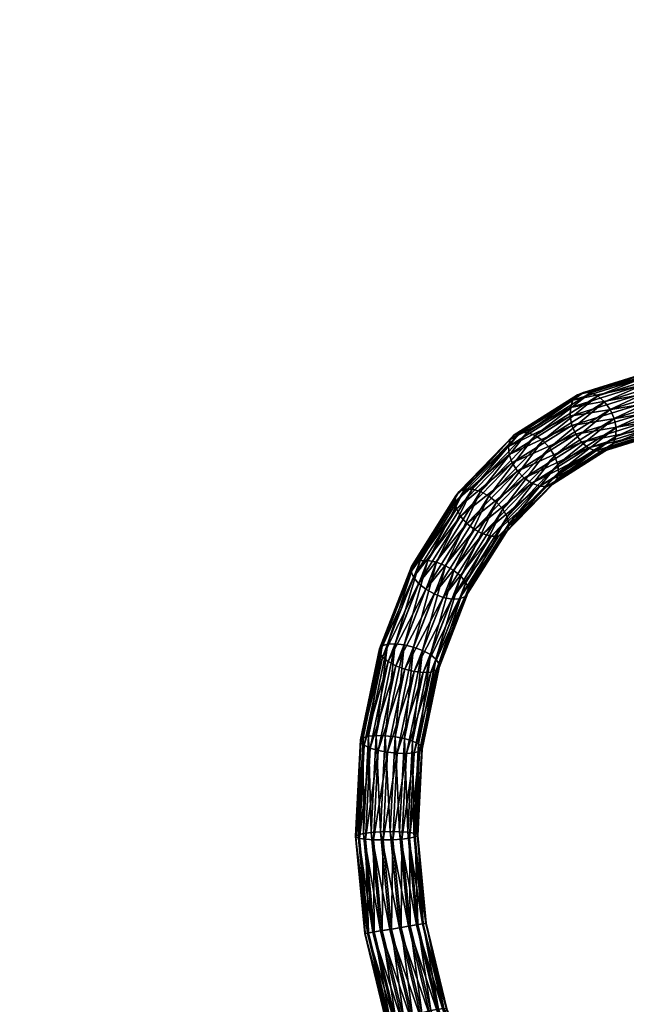
# Model space of a CAD drawing. Units: millimetres. Extents: x -4196 to 5894, y -4879 to 5552.
# Drawn here: x -1977 to -1653, y -335 to 190 of the extents above; entities that cross this region are included whole.
import ezdxf

# ---------------------------------------------------------------- set-up
doc = ezdxf.new("R2010")
doc.units = ezdxf.units.MM
doc.header["$LTSCALE"] = 0.2
doc.header["$MEASUREMENT"] = 0
doc.header["$PDMODE"] = 1
doc.layers.add('HAGS-Dim Plan', color=7, linetype='Continuous')
doc.layers.add('HAGS-ST-Tornado Gray', color=253, linetype='Continuous')
doc.styles.get("Standard").update_dxf_attribs({"font": 'bold.shx', "height": 300})
doc.dimstyles.new('HAGS - Dim Plan', dxfattribs={"dimtxt": 300, "dimasz": 200, "dimexe": 0.18, "dimexo": 0.0625, "dimgap": 150, "dimtad": 0, "dimlfac": 0.001, "dimrnd": 0.05, "dimzin": 1, "dimdsep": 46, "dimtxsty": 'Standard', "dimcen": 0.1, "dimse1": 1, "dimse2": 1, "dimclrd": 1, "dimadec": 0, "dimazin": 0, "dimtfac": 1, "dimtofl": 0, "dimtmove": 0, "dimatfit": 3, "dimfxl": 1, "dimtolj": 1, "dimtzin": 0, "dimarcsym": 0})

# ---------------------------------------------------------------- blocks, each defined once
blk = doc.blocks.new('*D4')
at = {"layer": 'Defpoints', "color": 0, "transparency": 16777216}
for p in [(-2257.71, 4702.89), (-2257.71, 434.15, 0), (2269.06, -381.2, 0.06)]:
    blk.add_point(p, dxfattribs=at)
at = {"layer": 'HAGS-Dim Plan', "color": 1, "lineweight": -2, "transparency": 16777216}
for p, q in [((-2057.71, 4702.89), (-688.27, 4702.89)), ((2069.06, 4702.89), (699.62, 4702.89))]:
    blk.add_line(p, q, dxfattribs=at)
at = {"layer": 'HAGS-Dim Plan', "color": 1, "transparency": 16777216}
for points in [[(-2057.71, 4736.22), (-2057.71, 4669.55), (-2257.71, 4702.89)], [(2069.06, 4736.22), (2069.06, 4669.55), (2269.06, 4702.89)]]:
    blk.add_solid(points, dxfattribs=at)
at = {"layer": 'HAGS-Dim Plan', "color": 0, "transparency": 16777216, "insert": (5.68, 4702.89), "char_height": 300, "attachment_point": 5}
blk.add_mtext('\\A1;4.55m', dxfattribs=at)

msp = doc.modelspace()

# ---------------------------------------------------------------- dimensions: what is measured, and where the dimension line sits
at = {"layer": 'HAGS-Dim Plan'}
dim = msp.add_linear_dim(base=(-2257.709, 4702.886), p1=(2269.059, -381.198, 0.055), p2=(-2257.709, 434.151, -0.004), dimstyle='HAGS - Dim Plan', override={"dimpost": 'm'}, dxfattribs=at)
dim.commit()
dim.dimension.update_dxf_attribs({"geometry": '*D4', "text_midpoint": (5.675, 4702.886)})

# ---------------------------------------------------------------- meshes
at = {"layer": 'HAGS-ST-Tornado Gray'}
mesh = msp.add_polyface(dxfattribs=at)
corners = [(-1923.604, -661.171, 1006.859), (-1732.022, -393.335, 1390.403), (-1727.472, -395.832, 1389.803), (-1928.154, -658.673, 1007.459), (-1736.837, -392.097, 1392.01), (-1932.968, -657.435, 1009.067), (-1741.445, -392.238, 1394.469), (-1938.113, -681.906, 1028.658), (-1737.431, -419.065, 1411.001), (-1741.981, -416.567, 1411.601), (-1933.563, -684.403, 1028.058), (-1732.617, -420.303, 1409.393), (-1928.748, -685.642, 1026.45), (-1728.008, -420.161, 1406.935), (-1924.14, -685.499, 1023.991), (-1724.058, -418.653, 1403.866), (-1920.19, -683.991, 1020.923), (-1721.152, -415.925, 1400.487), (-1917.283, -681.263, 1017.544), (-1719.574, -412.245, 1397.13), (-1721.152, -415.925, 1400.487), (-1915.706, -677.583, 1014.187), (-1719.48, -407.974, 1394.122), (-1915.612, -673.312, 1011.179), (-1720.878, -403.528, 1391.758), (-1917.01, -668.867, 1008.815), (-1723.632, -399.345, 1390.27), (-1919.764, -664.683, 1007.327), (-1571.689, -517.207, 1523.311), (-1566.634, -516.156, 1522.507), (-1514.407, -795.904, 1485.295), (-1576.212, -518.363, 1525.657), (-1519.462, -796.954, 1486.099), (-1579.761, -519.513, 1529.315), (-1523.986, -798.111, 1488.445), (-1581.988, -520.542, 1533.928), (-1527.534, -799.26, 1492.104), (-1582.675, -521.351, 1539.045), (-1529.761, -800.29, 1496.717), (-1581.755, -521.86, 1544.163), (-1530.449, -801.098, 1501.833), (-1579.319, -522.019, 1548.782), (-1529.529, -801.607, 1506.951), (-1575.603, -521.814, 1552.45), (-1527.092, -801.767, 1511.571), (-1570.973, -521.263, 1554.808), (-1523.377, -801.561, 1515.239), (-1565.882, -520.421, 1555.626), (-1518.747, -801.011, 1517.597), (-1560.827, -519.37, 1554.822), (-1513.655, -800.169, 1518.414), (-1556.304, -518.214, 1552.476), (-1508.601, -799.118, 1517.61), (-1552.755, -517.065, 1548.817), (-1504.077, -797.962, 1515.264), (-1550.528, -516.035, 1544.204), (-1500.529, -796.812, 1511.606), (-1549.84, -515.227, 1539.087), (-1498.301, -795.783, 1506.992), (-1550.76, -514.717, 1533.969), (-1549.84, -515.227, 1539.087), (-1497.614, -794.974, 1501.876), (-1553.197, -514.558, 1529.35), (-1498.534, -794.465, 1496.758), (-1556.912, -514.764, 1525.682), (-1500.971, -794.305, 1492.139), (-1561.542, -515.314, 1523.324), (-1504.686, -794.511, 1488.471), (-1509.316, -795.062, 1486.113), (-1484.154, -78.744, 1683.327), (-1481.699, -78.286, 1678.736), (-1243.974, 287.065, 1842.217), (-1491.848, -76.673, 1689.888), (-1487.65, -78.188, 1687.169), (-1249.924, 287.164, 1850.65), (-1246.428, 286.608, 1846.808)]
mesh.append_faces([[corners[k] for k in face] for face in [(0, 1, 2), (3, 4, 1), (5, 6, 4), (7, 8, 9), (10, 11, 8), (12, 13, 11), (14, 15, 13), (16, 17, 15), (18, 19, 20), (21, 22, 19), (23, 24, 22), (25, 26, 24), (27, 2, 26)]], dxfattribs={"vtx0": -1})
mesh.append_faces([[corners[k] for k in face] for face in [(28, 29, 30), (31, 28, 32), (33, 31, 34), (35, 33, 36), (37, 35, 38), (39, 37, 40), (41, 39, 42), (43, 41, 44), (45, 43, 46), (47, 45, 48), (49, 47, 50), (51, 49, 52), (53, 51, 54), (55, 53, 56), (57, 55, 58), (59, 60, 61), (62, 59, 63), (64, 62, 65), (66, 64, 67), (29, 66, 68), (69, 70, 71), (72, 73, 74), (73, 69, 75)]], dxfattribs={"vtx2": -1})
mesh = msp.add_polyface(dxfattribs=at)
corners = [(-1609.89, -19.23, 1597.572), (-1646.945, -15.427, 1564.882), (-1645.538, -20.424, 1564.295), (-1610.558, -14.208, 1598.849), (-1647.248, -10.245, 1564.278), (-1610.121, -9.002, 1598.936), (-1646.415, -5.387, 1562.543), (-1608.622, -4.122, 1597.824), (-1644.529, -1.328, 1559.847), (-1638.422, 2.92, 1552.693), (-1671.742, -8.828, 1512.862), (-1675.478, -8.637, 1516.509), (-1634.797, 2.694, 1548.937), (-1667.876, -10.543, 1509.792), (-1631.257, 0.879, 1545.55), (-1664.261, -13.614, 1507.601), (-1628.147, -2.35, 1542.865), (-1661.249, -17.739, 1506.503), (-1625.772, -6.674, 1541.145), (-1659.134, -22.517, 1506.606), (-1624.364, -11.672, 1540.558), (-1658.126, -27.477, 1507.899), (-1624.062, -16.854, 1541.162), (-1658.321, -32.136, 1510.256), (-1624.895, -21.711, 1542.896), (-1659.701, -36.038, 1513.446), (-1626.78, -25.77, 1545.592), (-1662.13, -38.799, 1517.158), (-1629.535, -28.633, 1548.987), (-1665.372, -40.15, 1521.027), (-1632.888, -30.019, 1552.746), (-1669.108, -39.959, 1524.674), (-1636.512, -29.793, 1556.503), (-1672.973, -38.245, 1527.744), (-1640.053, -27.977, 1559.89), (-1676.589, -35.174, 1529.934), (-1643.162, -24.748, 1562.574), (-1679.601, -31.048, 1531.032), (-1681.715, -26.271, 1530.93), (-1682.724, -21.31, 1529.636), (-1682.529, -16.651, 1527.279), (-1681.149, -12.75, 1524.089), (-1678.719, -9.988, 1520.378), (-1641.775, 1.534, 1556.453), (-1675.478, -8.637, 1516.509), (-1638.422, 2.92, 1552.693), (-1675.478, -8.637, 1516.509), (-1693.712, -38.2, 1473.208), (-1690.951, -42.571, 1473.974), (-1689.296, -47.124, 1475.93), (-1688.908, -51.415, 1478.885), (-1689.825, -55.025, 1482.55), (-1691.958, -57.599, 1486.566)]
mesh.append_faces([[corners[k] for k in face] for face in [(0, 1, 2), (3, 4, 1), (5, 6, 4), (7, 8, 6), (9, 10, 11), (12, 13, 10), (14, 15, 13), (16, 17, 15), (18, 19, 17), (20, 21, 19), (22, 23, 21), (24, 25, 23), (26, 27, 25), (28, 29, 27), (30, 31, 29), (32, 33, 31), (34, 35, 33), (36, 37, 35), (2, 38, 37), (1, 39, 38), (4, 40, 39), (6, 41, 40), (8, 42, 41), (43, 44, 42)]], dxfattribs={"vtx0": -1})
mesh.append_faces([[corners[k] for k in face] for face in [(9, 12, 10), (12, 14, 13), (14, 16, 15), (16, 18, 17), (18, 20, 19), (20, 22, 21), (22, 24, 23), (24, 26, 25), (26, 28, 27), (28, 30, 29), (30, 32, 31), (32, 34, 33), (34, 36, 35), (36, 2, 37), (2, 1, 38), (1, 4, 39), (4, 6, 40), (6, 8, 41), (8, 43, 42), (43, 45, 46), (15, 17, 47), (17, 19, 48), (19, 21, 49), (21, 23, 50), (23, 25, 51), (25, 27, 52)]], dxfattribs={"vtx2": -1})
mesh = msp.add_polyface(dxfattribs=at)
corners = [(-1675.478, -8.637, 1516.509), (-1705.548, -30.136, 1478.189), (-1709.387, -30.009, 1481.731), (-1671.742, -8.828, 1512.862), (-1701.386, -31.664, 1475.424), (-1667.876, -10.543, 1509.792), (-1697.307, -34.442, 1473.708), (-1664.261, -13.614, 1507.601), (-1693.712, -38.2, 1473.208), (-1661.249, -17.739, 1506.503), (-1690.951, -42.571, 1473.974), (-1659.134, -22.517, 1506.606), (-1689.296, -47.124, 1475.93), (-1658.126, -27.477, 1507.899), (-1688.908, -51.415, 1478.885), (-1658.321, -32.136, 1510.256), (-1689.825, -55.025, 1482.55), (-1659.701, -36.038, 1513.446), (-1691.958, -57.599, 1486.566), (-1662.13, -38.799, 1517.158), (-1695.097, -58.886, 1490.54), (-1665.372, -40.15, 1521.027), (-1698.935, -58.759, 1494.082), (-1669.108, -39.959, 1524.674), (-1703.098, -57.231, 1496.847), (-1672.973, -38.245, 1527.744), (-1707.176, -54.453, 1498.564), (-1676.589, -35.174, 1529.934), (-1710.771, -50.694, 1499.063), (-1679.601, -31.048, 1531.032), (-1713.532, -46.325, 1498.297), (-1681.715, -26.271, 1530.93), (-1715.187, -41.771, 1496.341), (-1682.724, -21.31, 1529.636), (-1715.576, -37.479, 1493.386), (-1682.529, -16.651, 1527.279), (-1714.658, -33.87, 1489.721), (-1681.149, -12.75, 1524.089), (-1712.526, -31.296, 1485.705), (-1678.719, -9.988, 1520.378), (-1709.387, -30.009, 1481.731), (-1675.478, -8.637, 1516.509), (-1709.387, -30.009, 1481.731), (-1726.016, -64.036, 1442.488), (-1721.914, -67.272, 1442.539), (-1718.592, -71.063, 1443.916), (-1716.375, -75.038, 1446.483), (-1715.481, -78.807, 1449.989), (-1715.996, -82.002, 1454.091), (-1717.87, -84.31, 1458.388), (-1720.92, -85.505, 1462.458), (-1724.847, -85.47, 1465.904), (-1729.268, -84.209, 1468.388)]
mesh.append_faces([[corners[k] for k in face] for face in [(0, 1, 2), (3, 4, 1), (5, 6, 4), (7, 8, 6), (9, 10, 8), (11, 12, 10), (13, 14, 12), (15, 16, 14), (17, 18, 16), (19, 20, 18), (21, 22, 20), (23, 24, 22), (25, 26, 24), (27, 28, 26), (29, 30, 28), (31, 32, 30), (33, 34, 32), (35, 36, 34), (37, 38, 36), (39, 40, 38), (8, 45, 44), (10, 46, 45), (12, 47, 46), (14, 48, 47), (16, 49, 48), (18, 50, 49)]], dxfattribs={"vtx0": -1})
mesh.append_faces([[corners[k] for k in face] for face in [(0, 3, 1), (3, 5, 4), (5, 7, 6), (19, 21, 20), (21, 23, 22), (23, 25, 24), (25, 27, 26), (27, 29, 28), (29, 31, 30), (31, 33, 32), (33, 35, 34), (35, 37, 36), (37, 39, 38), (39, 41, 42), (4, 6, 43), (6, 8, 44), (8, 10, 45), (10, 12, 46), (12, 14, 47), (14, 16, 48), (16, 18, 49), (18, 20, 50), (20, 22, 51), (22, 24, 52)]], dxfattribs={"vtx2": -1})
mesh = msp.add_polyface(dxfattribs=at)
corners = [(-1709.387, -30.009, 1481.731), (-1734.917, -60.411, 1446.251), (-1738.845, -60.376, 1449.697), (-1705.548, -30.136, 1478.189), (-1730.497, -61.672, 1443.767), (-1701.386, -31.664, 1475.424), (-1726.016, -64.036, 1442.488), (-1697.307, -34.442, 1473.708), (-1721.914, -67.272, 1442.539), (-1695.097, -58.886, 1490.54), (-1724.847, -85.47, 1465.904), (-1720.92, -85.505, 1462.458), (-1698.935, -58.759, 1494.082), (-1729.268, -84.209, 1468.388), (-1703.098, -57.231, 1496.847), (-1733.748, -81.845, 1469.667), (-1707.176, -54.453, 1498.564), (-1737.851, -78.608, 1469.616), (-1710.771, -50.694, 1499.063), (-1741.173, -74.817, 1468.24), (-1713.532, -46.325, 1498.297), (-1743.39, -70.843, 1465.673), (-1715.187, -41.771, 1496.341), (-1744.284, -67.074, 1462.166), (-1715.576, -37.479, 1493.386), (-1743.769, -63.878, 1458.064), (-1714.658, -33.87, 1489.721), (-1741.895, -61.57, 1453.768), (-1712.526, -31.296, 1485.705), (-1738.845, -60.376, 1449.697), (-1709.387, -30.009, 1481.731), (-1738.845, -60.376, 1449.697), (-1758.72, -98.488, 1418.276), (-1762.72, -98.568, 1421.638), (-1754.091, -99.414, 1416.038), (-1749.285, -101.258, 1415.142), (-1744.772, -103.837, 1415.676), (-1740.995, -106.9, 1417.587), (-1718.592, -71.063, 1443.916), (-1716.375, -75.038, 1446.483), (-1738.323, -110.146, 1420.689), (-1715.481, -78.807, 1449.989), (-1737.017, -113.259, 1424.678), (-1715.996, -82.002, 1454.091), (-1737.206, -115.932, 1429.163), (-1717.87, -84.31, 1458.388), (-1738.872, -117.906, 1433.706), (-1755.285, -116.296, 1444.356), (-1759.798, -113.717, 1443.823), (-1763.575, -110.654, 1441.911), (-1766.247, -107.408, 1438.809), (-1767.552, -104.295, 1434.82), (-1767.363, -101.621, 1430.335), (-1765.698, -99.648, 1425.793), (-1762.72, -98.568, 1421.638), (-1738.845, -60.376, 1449.697), (-1762.72, -98.568, 1421.638)]
mesh.append_faces([[corners[k] for k in face] for face in [(0, 1, 2), (3, 4, 1), (5, 6, 4), (7, 8, 6), (9, 10, 11), (12, 13, 10), (14, 15, 13), (16, 17, 15), (18, 19, 17), (20, 21, 19), (22, 23, 21), (24, 25, 23), (26, 27, 25), (28, 29, 27), (2, 32, 33), (1, 34, 32), (4, 35, 34), (6, 36, 35), (8, 37, 36), (21, 51, 50), (23, 52, 51), (25, 53, 52), (27, 54, 53)]], dxfattribs={"vtx0": -1})
mesh.append_faces([[corners[k] for k in face] for face in [(0, 3, 1), (3, 5, 4), (14, 16, 15), (16, 18, 17), (18, 20, 19), (20, 22, 21), (22, 24, 23), (24, 26, 25), (26, 28, 27), (28, 30, 31), (2, 1, 32), (1, 4, 34), (4, 6, 35), (6, 8, 36), (8, 38, 37), (38, 39, 40), (39, 41, 42), (41, 43, 44), (43, 45, 46), (13, 15, 47), (15, 17, 48), (17, 19, 49), (19, 21, 50), (21, 23, 51), (23, 25, 52), (25, 27, 53), (27, 55, 56)]], dxfattribs={"vtx2": -1})
mesh = msp.add_polyface(dxfattribs=at)
corners = [(-1718.592, -71.063, 1443.916), (-1738.323, -110.146, 1420.689), (-1740.995, -106.9, 1417.587), (-1716.375, -75.038, 1446.483), (-1737.017, -113.259, 1424.678), (-1715.481, -78.807, 1449.989), (-1737.206, -115.932, 1429.163), (-1715.996, -82.002, 1454.091), (-1738.872, -117.906, 1433.706), (-1717.87, -84.31, 1458.388), (-1741.849, -118.985, 1437.861), (-1720.92, -85.505, 1462.458), (-1745.849, -119.066, 1441.222), (-1724.847, -85.47, 1465.904), (-1750.479, -118.139, 1443.46), (-1729.268, -84.209, 1468.388), (-1755.285, -116.296, 1444.356), (-1733.748, -81.845, 1469.667), (-1759.798, -113.717, 1443.823), (-1737.851, -78.608, 1469.616), (-1763.575, -110.654, 1441.911), (-1741.173, -74.817, 1468.24), (-1766.247, -107.408, 1438.809), (-1762.72, -98.568, 1421.638), (-1776.043, -142.905, 1395.339), (-1780.095, -143.12, 1398.631), (-1758.72, -98.488, 1418.276), (-1771.262, -143.441, 1393.302), (-1754.091, -99.414, 1416.038), (-1766.218, -144.676, 1392.721), (-1749.285, -101.258, 1415.142), (-1761.406, -146.489, 1393.65), (-1744.772, -103.837, 1415.676), (-1757.298, -148.703, 1396), (-1754.294, -151.1, 1399.541), (-1752.69, -153.446, 1403.925), (-1752.642, -155.512, 1408.724), (-1754.155, -157.095, 1413.468), (-1757.081, -158.04, 1417.693), (-1761.133, -158.255, 1420.985), (-1765.915, -157.719, 1423.021), (-1770.958, -156.483, 1423.603), (-1775.77, -154.67, 1422.674), (-1779.879, -152.457, 1420.324), (-1782.881, -150.06, 1416.783), (-1784.486, -147.714, 1412.399), (-1767.552, -104.295, 1434.82), (-1784.534, -145.648, 1407.6), (-1767.363, -101.621, 1430.335), (-1783.021, -144.065, 1402.855), (-1765.698, -99.648, 1425.793), (-1780.095, -143.12, 1398.631), (-1762.72, -98.568, 1421.638), (-1780.095, -143.12, 1398.631)]
mesh.append_faces([[corners[k] for k in face] for face in [(0, 1, 2), (3, 4, 1), (5, 6, 4), (7, 8, 6), (9, 10, 8), (11, 12, 10), (13, 14, 12), (15, 16, 14), (17, 18, 16), (19, 20, 18), (21, 22, 20), (23, 24, 25), (26, 27, 24), (28, 29, 27), (30, 31, 29), (32, 33, 31), (2, 34, 33), (1, 35, 34), (4, 36, 35), (6, 37, 36), (16, 42, 41), (18, 43, 42), (20, 44, 43), (22, 45, 44), (46, 47, 45), (48, 49, 47), (50, 51, 49)]], dxfattribs={"vtx0": -1})
mesh.append_faces([[corners[k] for k in face] for face in [(9, 11, 10), (11, 13, 12), (13, 15, 14), (23, 26, 24), (26, 28, 27), (28, 30, 29), (30, 32, 31), (32, 2, 33), (2, 1, 34), (1, 4, 35), (4, 6, 36), (6, 8, 37), (8, 10, 38), (10, 12, 39), (12, 14, 40), (14, 16, 41), (16, 18, 42), (18, 20, 43), (20, 22, 44), (22, 46, 45), (46, 48, 47), (48, 50, 49), (50, 52, 53)]], dxfattribs={"vtx2": -1})
mesh = msp.add_polyface(dxfattribs=at)
corners = [(-1738.872, -117.906, 1433.706), (-1757.081, -158.04, 1417.693), (-1754.155, -157.095, 1413.468), (-1741.849, -118.985, 1437.861), (-1761.133, -158.255, 1420.985), (-1745.849, -119.066, 1441.222), (-1765.915, -157.719, 1423.021), (-1750.479, -118.139, 1443.46), (-1770.958, -156.483, 1423.603), (-1780.095, -143.12, 1398.631), (-1786.22, -191.955, 1378.321), (-1790.302, -192.319, 1381.561), (-1776.043, -142.905, 1395.339), (-1781.348, -192.06, 1376.434), (-1771.262, -143.441, 1393.302), (-1776.166, -192.624, 1376.085), (-1766.218, -144.676, 1392.721), (-1771.178, -193.591, 1377.308), (-1761.406, -146.489, 1393.65), (-1766.875, -194.866, 1379.983), (-1757.298, -148.703, 1396), (-1763.677, -196.325, 1383.849), (-1754.294, -151.1, 1399.541), (-1761.897, -197.825, 1388.527), (-1752.69, -153.446, 1403.925), (-1761.71, -199.219, 1393.559), (-1752.642, -155.512, 1408.724), (-1763.133, -200.371, 1398.453), (-1766.029, -201.168, 1402.729), (-1770.112, -201.531, 1405.969), (-1774.983, -201.426, 1407.857), (-1780.166, -200.863, 1408.206), (-1785.153, -199.896, 1406.983), (-1775.77, -154.67, 1422.674), (-1789.456, -198.621, 1404.307), (-1779.879, -152.457, 1420.324), (-1792.654, -197.161, 1400.441), (-1782.881, -150.06, 1416.783), (-1794.433, -195.661, 1395.763), (-1784.486, -147.714, 1412.399), (-1794.621, -194.267, 1390.731), (-1784.534, -145.648, 1407.6), (-1793.198, -193.115, 1385.837), (-1783.021, -144.065, 1402.855), (-1790.302, -192.319, 1381.561), (-1780.095, -143.12, 1398.631), (-1790.302, -192.319, 1381.561), (-1788.859, -243.753, 1367.875), (-1783.964, -243.403, 1366.08), (-1778.745, -243.257, 1365.874), (-1773.712, -243.33, 1367.277), (-1769.359, -243.615, 1370.153), (-1790.302, -192.319, 1381.561), (-1792.949, -244.273, 1371.084)]
mesh.append_faces([[corners[k] for k in face] for face in [(0, 1, 2), (3, 4, 1), (5, 6, 4), (7, 8, 6), (9, 10, 11), (12, 13, 10), (14, 15, 13), (16, 17, 15), (18, 19, 17), (20, 21, 19), (22, 23, 21), (24, 25, 23), (26, 27, 25), (2, 28, 27), (1, 29, 28), (4, 30, 29), (6, 31, 30), (8, 32, 31), (33, 34, 32), (35, 36, 34), (37, 38, 36), (39, 40, 38), (41, 42, 40), (43, 44, 42)]], dxfattribs={"vtx0": -1})
mesh.append_faces([[corners[k] for k in face] for face in [(9, 12, 10), (12, 14, 13), (14, 16, 15), (16, 18, 17), (18, 20, 19), (20, 22, 21), (22, 24, 23), (24, 26, 25), (26, 2, 27), (2, 1, 28), (1, 4, 29), (4, 6, 30), (6, 8, 31), (8, 33, 32), (33, 35, 34), (35, 37, 36), (37, 39, 38), (39, 41, 40), (41, 43, 42), (43, 45, 46), (11, 10, 47), (10, 13, 48), (13, 15, 49), (15, 17, 50), (17, 19, 51), (42, 52, 53)]], dxfattribs={"vtx2": -1})
mesh = msp.add_polyface(dxfattribs=at)
corners = [(-1790.302, -192.319, 1381.561), (-1788.859, -243.753, 1367.875), (-1792.949, -244.273, 1371.084), (-1786.22, -191.955, 1378.321), (-1783.964, -243.403, 1366.08), (-1781.348, -192.06, 1376.434), (-1778.745, -243.257, 1365.874), (-1776.166, -192.624, 1376.085), (-1773.712, -243.33, 1367.277), (-1771.178, -193.591, 1377.308), (-1769.359, -243.615, 1370.153), (-1766.875, -194.866, 1379.983), (-1766.11, -244.084, 1374.218), (-1763.677, -196.325, 1383.849), (-1764.286, -244.691, 1379.076), (-1761.897, -197.825, 1388.527), (-1764.062, -245.376, 1384.252), (-1761.71, -199.219, 1393.559), (-1765.462, -246.072, 1389.237), (-1763.133, -200.371, 1398.453), (-1768.349, -246.712, 1393.545), (-1766.029, -201.168, 1402.729), (-1772.44, -247.233, 1396.754), (-1770.112, -201.531, 1405.969), (-1777.335, -247.583, 1398.549), (-1774.983, -201.426, 1407.857), (-1782.554, -247.728, 1398.755), (-1780.166, -200.863, 1408.206), (-1787.586, -247.655, 1397.352), (-1785.153, -199.896, 1406.983), (-1791.94, -247.37, 1394.477), (-1789.456, -198.621, 1404.307), (-1795.188, -246.901, 1390.411), (-1792.654, -197.161, 1400.441), (-1797.013, -246.295, 1385.553), (-1794.433, -195.661, 1395.763), (-1797.236, -245.609, 1380.378), (-1794.621, -194.267, 1390.731), (-1795.837, -244.913, 1375.392), (-1793.198, -193.115, 1385.837), (-1792.949, -244.273, 1371.084), (-1783.859, -296.308, 1364.405), (-1779.008, -295.496, 1362.64), (-1773.858, -294.63, 1362.481), (-1768.912, -293.797, 1363.945), (-1764.654, -293.077, 1366.886), (-1761.501, -292.541, 1371.018), (-1759.762, -292.241, 1375.936), (-1759.607, -292.207, 1381.159), (-1761.051, -292.441, 1386.175), (-1763.953, -292.922, 1390.493), (-1768.029, -293.601, 1393.691), (-1772.879, -294.413, 1395.456), (-1778.03, -295.278, 1395.615), (-1792.281, -297.702, 1376.937), (-1790.837, -297.468, 1371.921), (-1792.949, -244.273, 1371.084), (-1787.935, -296.987, 1367.603)]
mesh.append_faces([[corners[k] for k in face] for face in [(0, 1, 2), (3, 4, 1), (5, 6, 4), (7, 8, 6), (9, 10, 8), (11, 12, 10), (13, 14, 12), (15, 16, 14), (17, 18, 16), (19, 20, 18), (21, 22, 20), (23, 24, 22), (25, 26, 24), (27, 28, 26), (29, 30, 28), (31, 32, 30), (33, 34, 32), (35, 36, 34), (37, 38, 36), (39, 40, 38)]], dxfattribs={"vtx0": -1})
mesh.append_faces([[corners[k] for k in face] for face in [(11, 13, 12), (13, 15, 14), (15, 17, 16), (17, 19, 18), (19, 21, 20), (21, 23, 22), (23, 25, 24), (25, 27, 26), (27, 29, 28), (29, 31, 30), (31, 33, 32), (33, 35, 34), (35, 37, 36), (37, 39, 38), (2, 1, 41), (1, 4, 42), (4, 6, 43), (6, 8, 44), (8, 10, 45), (10, 12, 46), (12, 14, 47), (14, 16, 48), (16, 18, 49), (18, 20, 50), (20, 22, 51), (22, 24, 52), (24, 26, 53), (34, 36, 54), (36, 38, 55), (38, 56, 57)]], dxfattribs={"vtx2": -1})
mesh = msp.add_polyface(dxfattribs=at)
corners = [(-1787.935, -296.987, 1367.603), (-1783.859, -296.308, 1364.405), (-1771.413, -347.6, 1368.042), (-1779.008, -295.496, 1362.64), (-1766.671, -346.337, 1366.245), (-1773.858, -294.63, 1362.481), (-1761.692, -344.77, 1366.037), (-1768.912, -293.797, 1363.945), (-1756.96, -343.052, 1367.437), (-1764.654, -293.077, 1366.886), (-1752.94, -341.351, 1370.309), (-1761.501, -292.541, 1371.018), (-1750.025, -339.834, 1374.372), (-1748.501, -338.649, 1379.227), (-1759.762, -292.241, 1375.936), (-1748.516, -337.913, 1384.4), (-1759.607, -292.207, 1381.159), (-1750.07, -337.696, 1389.384), (-1761.051, -292.441, 1386.175), (-1753.009, -338.022, 1393.691), (-1763.953, -292.922, 1390.493), (-1757.048, -338.856, 1396.9), (-1768.029, -293.601, 1393.691), (-1761.789, -340.119, 1398.697), (-1772.879, -294.413, 1395.456), (-1778.03, -295.278, 1395.615), (-1766.769, -341.687, 1398.905), (-1782.976, -296.111, 1394.151), (-1771.5, -343.405, 1397.505), (-1787.234, -296.832, 1391.21), (-1775.52, -345.106, 1394.633), (-1790.387, -297.368, 1387.078), (-1778.435, -346.623, 1390.57), (-1792.126, -297.668, 1382.16), (-1779.96, -347.808, 1385.715), (-1792.281, -297.702, 1376.937), (-1779.944, -348.544, 1380.542), (-1790.837, -297.468, 1371.921), (-1778.391, -348.76, 1375.558), (-1787.935, -296.987, 1367.603), (-1775.451, -348.435, 1371.251), (-1792.949, -244.273, 1371.084), (-1783.859, -296.308, 1364.405), (-1787.935, -296.987, 1367.603), (-1788.859, -243.753, 1367.875), (-1779.008, -295.496, 1362.64), (-1783.859, -296.308, 1364.405), (-1783.964, -243.403, 1366.08), (-1773.858, -294.63, 1362.481), (-1779.008, -295.496, 1362.64), (-1778.745, -243.257, 1365.874), (-1768.912, -293.797, 1363.945), (-1773.858, -294.63, 1362.481), (-1773.712, -243.33, 1367.277), (-1764.654, -293.077, 1366.886), (-1768.912, -293.797, 1363.945), (-1769.359, -243.615, 1370.153), (-1761.501, -292.541, 1371.018), (-1764.654, -293.077, 1366.886), (-1766.11, -244.084, 1374.218), (-1759.762, -292.241, 1375.936), (-1761.501, -292.541, 1371.018), (-1764.286, -244.691, 1379.076), (-1759.607, -292.207, 1381.159), (-1759.762, -292.241, 1375.936), (-1764.062, -245.376, 1384.252), (-1761.051, -292.441, 1386.175), (-1759.607, -292.207, 1381.159), (-1765.462, -246.072, 1389.237), (-1763.953, -292.922, 1390.493), (-1761.051, -292.441, 1386.175), (-1768.349, -246.712, 1393.545), (-1768.029, -293.601, 1393.691), (-1763.953, -292.922, 1390.493), (-1772.44, -247.233, 1396.754), (-1772.879, -294.413, 1395.456), (-1768.029, -293.601, 1393.691), (-1777.335, -247.583, 1398.549), (-1778.03, -295.278, 1395.615), (-1772.879, -294.413, 1395.456), (-1782.554, -247.728, 1398.755), (-1782.976, -296.111, 1394.151), (-1778.03, -295.278, 1395.615), (-1787.586, -247.655, 1397.352), (-1782.976, -296.111, 1394.151), (-1787.234, -296.832, 1391.21), (-1782.976, -296.111, 1394.151), (-1791.94, -247.37, 1394.477), (-1787.234, -296.832, 1391.21), (-1790.387, -297.368, 1387.078), (-1787.234, -296.832, 1391.21), (-1795.188, -246.901, 1390.411), (-1790.387, -297.368, 1387.078), (-1792.126, -297.668, 1382.16), (-1790.387, -297.368, 1387.078), (-1797.013, -246.295, 1385.553), (-1792.126, -297.668, 1382.16), (-1792.281, -297.702, 1376.937), (-1792.126, -297.668, 1382.16), (-1797.236, -245.609, 1380.378), (-1790.837, -297.468, 1371.921), (-1792.281, -297.702, 1376.937), (-1795.837, -244.913, 1375.392), (-1787.935, -296.987, 1367.603), (-1790.837, -297.468, 1371.921)]
mesh.append_faces([[corners[k] for k in face] for face in [(11, 13, 12), (14, 15, 13), (16, 17, 15), (18, 19, 17), (20, 21, 19), (22, 23, 21), (41, 42, 43), (44, 45, 46), (47, 48, 49), (50, 51, 52), (53, 54, 55), (56, 57, 58), (59, 60, 61), (62, 63, 64), (65, 66, 67), (68, 69, 70), (71, 72, 73), (74, 75, 76), (77, 78, 79), (80, 81, 82), (83, 85, 86), (87, 89, 90), (91, 93, 94), (95, 97, 98), (99, 100, 101), (102, 103, 104)]], dxfattribs={"vtx0": -1})
mesh.append_faces([[corners[k] for k in face] for face in [(0, 1, 2), (1, 3, 4), (3, 5, 6), (5, 7, 8), (7, 9, 10), (9, 11, 12), (11, 14, 13), (14, 16, 15), (16, 18, 17), (18, 20, 19), (20, 22, 21), (22, 24, 23), (24, 25, 26), (25, 27, 28), (27, 29, 30), (29, 31, 32), (31, 33, 34), (33, 35, 36), (35, 37, 38), (37, 39, 40), (80, 83, 84), (83, 87, 88), (87, 91, 92), (91, 95, 96)]], dxfattribs={"vtx2": -1})
mesh = msp.add_polyface(dxfattribs=at)
corners = [(-1787.935, -296.987, 1367.603), (-1771.413, -347.6, 1368.042), (-1775.451, -348.435, 1371.251), (-1783.859, -296.308, 1364.405), (-1766.671, -346.337, 1366.245), (-1779.008, -295.496, 1362.64), (-1761.692, -344.77, 1366.037), (-1773.858, -294.63, 1362.481), (-1756.96, -343.052, 1367.437), (-1768.912, -293.797, 1363.945), (-1752.94, -341.351, 1370.309), (-1764.654, -293.077, 1366.886), (-1750.025, -339.834, 1374.372), (-1772.879, -294.413, 1395.456), (-1766.769, -341.687, 1398.905), (-1761.789, -340.119, 1398.697), (-1778.03, -295.278, 1395.615), (-1771.5, -343.405, 1397.505), (-1782.976, -296.111, 1394.151), (-1775.52, -345.106, 1394.633), (-1787.234, -296.832, 1391.21), (-1778.435, -346.623, 1390.57), (-1790.387, -297.368, 1387.078), (-1779.96, -347.808, 1385.715), (-1792.126, -297.668, 1382.16), (-1779.944, -348.544, 1380.542), (-1792.281, -297.702, 1376.937), (-1778.391, -348.76, 1375.558), (-1790.837, -297.468, 1371.921), (-1775.451, -348.435, 1371.251), (-1751.998, -395.659, 1378.647), (-1747.428, -393.974, 1376.757), (-1742.713, -391.749, 1376.404), (-1738.316, -389.202, 1377.621), (-1734.668, -386.582, 1380.29), (-1732.124, -384.146, 1384.15), (-1730.935, -382.132, 1388.822), (-1748.501, -338.649, 1379.227), (-1731.216, -380.738, 1393.85), (-1748.516, -337.913, 1384.4), (-1732.94, -380.099, 1398.741), (-1750.07, -337.696, 1389.384), (-1735.939, -380.278, 1403.016), (-1753.009, -338.022, 1393.691), (-1739.918, -381.259, 1406.257), (-1757.048, -338.856, 1396.9), (-1744.489, -382.944, 1408.147), (-1749.203, -385.17, 1408.501), (-1753.6, -387.717, 1407.283), (-1757.249, -390.336, 1404.614), (-1759.792, -392.773, 1400.754), (-1760.981, -394.786, 1396.082), (-1760.7, -396.181, 1391.054), (-1758.976, -396.82, 1386.163), (-1775.451, -348.435, 1371.251), (-1755.977, -396.64, 1381.888)]
mesh.append_faces([[corners[k] for k in face] for face in [(0, 1, 2), (3, 4, 1), (5, 6, 4), (7, 8, 6), (9, 10, 8), (11, 12, 10), (13, 14, 15), (16, 17, 14), (18, 19, 17), (20, 21, 19), (22, 23, 21), (24, 25, 23), (26, 27, 25), (28, 29, 27), (1, 31, 30), (4, 32, 31), (6, 33, 32), (8, 34, 33), (10, 35, 34), (12, 36, 35), (37, 38, 36), (39, 40, 38), (41, 42, 40), (43, 44, 42), (45, 46, 44), (15, 47, 46), (14, 48, 47), (17, 49, 48), (19, 50, 49), (21, 51, 50)]], dxfattribs={"vtx0": -1})
mesh.append_faces([[corners[k] for k in face] for face in [(2, 1, 30), (1, 4, 31), (4, 6, 32), (6, 8, 33), (8, 10, 34), (10, 12, 35), (12, 37, 36), (37, 39, 38), (39, 41, 40), (41, 43, 42), (43, 45, 44), (45, 15, 46), (15, 14, 47), (14, 17, 48), (17, 19, 49), (19, 21, 50), (21, 23, 51), (23, 25, 52), (25, 27, 53), (27, 54, 55)]], dxfattribs={"vtx2": -1})

doc.saveas('drawing.dxf')
